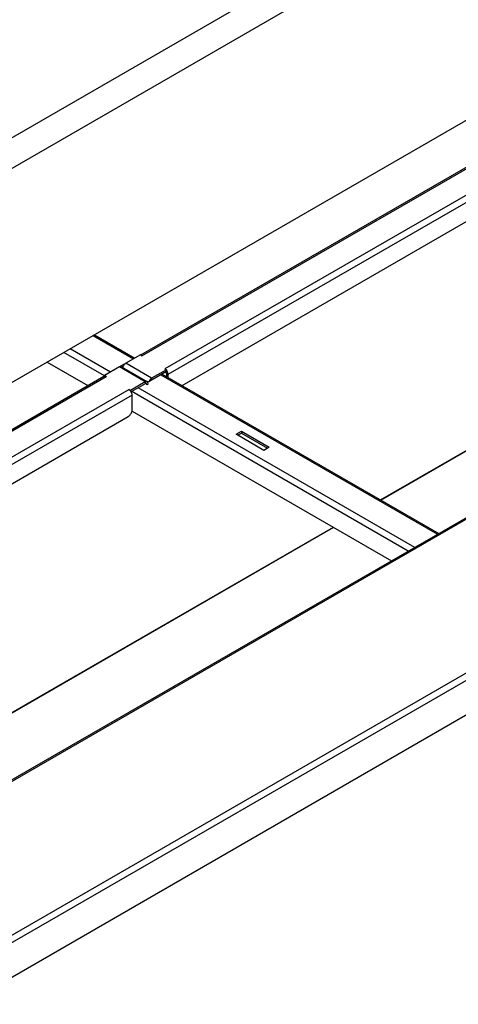
# Model space of a CAD drawing. Units: millimetres. Extents: x -1972 to 7001, y -1550 to 3876.
# Drawn here: x 3342 to 3576, y -785 to -260 of the extents above; entities that cross this region are included whole.
import ezdxf

# ---------------------------------------------------------------- set-up
doc = ezdxf.new("R2010")
doc.units = ezdxf.units.MM
doc.header["$LTSCALE"] = 19.36
doc.layers.get('0').update_dxf_attribs({"linetype": 'CONTINUOUS'})

msp = doc.modelspace()

# ---------------------------------------------------------------- linework, layer by layer
at = {"color": 9, "linetype": 'Continuous'}
for p, q in [((4612.42, 412.8), (3121.35, -447.76)), ((4619.49, 400.56), (3128.42, -460.01)), ((4515.27, 13.09), (3135.7, -783.12)), ((3147.37, -858.5), (4645.87, 6.36)), ((3148.22, -861.93), (4648.41, 3.91)), ((3407.49, -439.1), (3618.21, -317.48)), ((3630.37, -324.5), (3419.65, -446.12)), ((3632.07, -327.44), (3421.35, -449.06)), ((3534.81, -516.09), (3739.45, -397.99)), ((3534.89, -516.14), (3739.52, -398.04)), ((3381.37, -428.35), (3402.9, -440.77)), ((3390.73, -447.79), (3369.21, -435.37)), ((3387.55, -449.87), (3365.81, -437.33)), ((3409.26, -453.1), (3395.4, -445.1)), ((3412.65, -451.14), (3398.79, -443.14)), ((3177.68, -571.73), (3388.4, -450.12)), ((3412.65, -451.14), (3412.65, -452.12)), ((3417.6, -449.26), (3565.18, -534.44)), ((3420.48, -447.55), (3420.82, -447.33)), ((3420.5, -448.57), (3421.35, -449.06)), ((3400.56, -457.14), (3189.84, -578.75)), ((3553.02, -541.45), (3405.44, -456.28)), ((3409.26, -453.1), (3409.26, -454.08)), ((3410.96, -454.08), (3410.11, -454.57)), ((3402.26, -460.08), (3191.54, -581.69)), ((3549.63, -543.41), (3402.05, -458.24)), ((3305, -648.73), (3509.64, -530.62)), ((3305.08, -648.77), (3509.71, -530.67))]:
    msp.add_line(p, q, dxfattribs=at)
at = {"color": 7, "linetype": 'Continuous'}
for p, q in [((4619.49, 286.23), (3128.49, -574.3)), ((3396.81, -445.1), (3397.42, -444.75)), ((3398.09, -443.38), (3398.09, -443.73)), ((3420.5, -446.61), (3420.5, -447.59)), ((3387.55, -449.63), (3387.55, -449.89)), ((3420.5, -447.59), (3412.94, -451.95)), ((3420.5, -448.57), (3420.5, -450.12)), ((3409.26, -454.08), (3401.76, -458.4)), ((3401.41, -457.63), (3401.41, -457.89)), ((3458.55, -481.54), (3460.52, -480.4)), ((3460.52, -479.42), (3460.52, -480.4)), ((3460.52, -480.4), (3474.53, -488.48))]:
    msp.add_line(p, q, dxfattribs=at)
at = {"color": 3, "linetype": 'Continuous'}
for p, q in [((4514.07, 13.21), (3134.92, -782.76)), ((3148.22, -880.38), (4648.41, -14.55)), ((3406.79, -438.69), (3617.01, -317.37)), ((3428.92, -454.98), (3629.95, -338.96)), ((3382.07, -427.94), (3403.6, -440.37)), ((3406.64, -438.61), (3398.79, -443.14)), ((3407.49, -439.1), (3406.64, -438.61)), ((3356.9, -442.47), (3378.57, -454.98)), ((3395.4, -445.1), (3387.55, -449.63)), ((3395.26, -445.02), (3398.09, -443.38)), ((3395.4, -445.1), (3395.26, -445.02)), ((3396.6, -444.98), (3410.46, -452.98)), ((3398.09, -443.38), (3398.3, -443.51)), ((3420.5, -446.61), (3412.65, -451.14)), ((3419.65, -446.12), (3420.5, -446.61)), ((3176.98, -571.33), (3387.2, -450)), ((3387.2, -450), (3387.23, -449.98)), ((3388.4, -450.12), (3387.55, -449.63)), ((3412.94, -451.95), (3410.11, -453.59)), ((3412.8, -451.87), (3412.94, -451.95)), ((3418.31, -448.86), (3565.89, -534.03)), ((3421.35, -449.06), (3421.35, -450.61)), ((3400.56, -457.14), (3401.41, -457.63)), ((3409.26, -453.1), (3401.41, -457.63)), ((3402.26, -467.92), (3402.26, -460.08)), ((3199.11, -587.61), (3400.14, -471.59)), ((3402.18, -468.61), (3540.71, -548.56)), ((3457.7, -481.05), (3460.52, -479.42)), ((3472.55, -489.62), (3457.7, -481.05)), ((3460.52, -479.42), (3475.37, -487.99)), ((3475.37, -487.99), (3472.55, -489.62))]:
    msp.add_line(p, q, dxfattribs=at)
for centre, radius, start, end in [((3400.55, -446.24), 3.47, 163.4685, 164.7796), ((3401.16, -446.47), 4.12, 149.9959, 155.368), ((3417.47, -449.31), 3.89, 38.7529, 39.4889), ((3417.33, -449.41), 4.06, 30.8663, 38.7222), ((3417.29, -449.44), 4.11, 29.9151, 30.8879), ((3398.54, -460.19), 3.67, 39.45, 43.9029), ((3398.2, -460.46), 4.11, 29.9151, 30.8879)]:
    msp.add_arc(centre, radius, start, end, dxfattribs=at)
for points, knots in [([(3407.06, -438.91), (3407.08, -438.92), (3407.15, -438.94), (3407.22, -438.97), (3407.27, -438.99)], [0, 0, 0, 0, 0.243652, 1, 1, 1, 1]), ([(3407.27, -438.99), (3407.29, -439), (3407.37, -439.03), (3407.44, -439.07), (3407.49, -439.1)], [0, 0, 0, 0, 0.244053, 1, 1, 1, 1]), ([(3396.25, -444.87), (3396.18, -444.86), (3395.88, -444.87), (3395.6, -444.98), (3395.4, -445.1)], [0, 0, 0, 0, 0.224712, 1, 1, 1, 1]), ([(3396.6, -444.98), (3396.57, -444.96), (3396.46, -444.91), (3396.34, -444.88), (3396.25, -444.87)], [0, 0, 0, 0, 0.24555, 1, 1, 1, 1]), ([(3397.42, -444.75), (3397.4, -444.79), (3397.33, -444.96), (3397.26, -445.12), (3397.23, -445.25)], [0, 0, 0, 0, 0.25366, 1, 1, 1, 1]), ([(3398.79, -443.14), (3398.55, -443.28), (3398.1, -443.66), (3397.75, -444.14), (3397.59, -444.41)], [0, 0, 0, 0, 0.474425, 1, 1, 1, 1]), ([(3419.87, -446.26), (3419.86, -446.25), (3419.78, -446.2), (3419.71, -446.15), (3419.65, -446.12)], [0, 0, 0, 0, 0.256147, 1, 1, 1, 1]), ([(3387.55, -449.89), (3387.57, -449.89), (3387.64, -449.88), (3387.72, -449.89), (3387.77, -449.89)], [0, 0, 0, 0, 0.243338, 1, 1, 1, 1]), ([(3387.77, -449.89), (3387.79, -449.9), (3387.86, -449.91), (3387.92, -449.92), (3387.97, -449.93)], [0, 0, 0, 0, 0.243533, 1, 1, 1, 1]), ([(3387.97, -449.93), (3387.99, -449.94), (3388.06, -449.96), (3388.13, -449.99), (3388.18, -450.01)], [0, 0, 0, 0, 0.243652, 1, 1, 1, 1]), ([(3388.18, -450.01), (3388.2, -450.02), (3388.27, -450.05), (3388.35, -450.09), (3388.4, -450.12)], [0, 0, 0, 0, 0.244053, 1, 1, 1, 1]), ([(3412, -451.66), (3411.92, -451.75), (3411.58, -452.15), (3411.33, -452.6), (3411.18, -452.97)], [0, 0, 0, 0, 0.245869, 1, 1, 1, 1]), ([(3412.65, -451.14), (3412.6, -451.17), (3412.36, -451.32), (3412.15, -451.51), (3412, -451.66)], [0, 0, 0, 0, 0.234674, 1, 1, 1, 1]), ([(3421.35, -449.06), (3421.35, -448.78), (3421.25, -448.2), (3421.01, -447.66), (3420.86, -447.39)], [0, 0, 0, 0, 0.474429, 1, 1, 1, 1]), ([(3400.78, -457.28), (3400.76, -457.27), (3400.69, -457.22), (3400.62, -457.17), (3400.56, -457.14)], [0, 0, 0, 0, 0.256147, 1, 1, 1, 1]), ([(3401.19, -457.64), (3401.16, -457.61), (3401.03, -457.48), (3400.89, -457.36), (3400.78, -457.28)], [0, 0, 0, 0, 0.258311, 1, 1, 1, 1]), ([(3410.46, -452.98), (3410.38, -452.93), (3410.2, -452.87), (3409.9, -452.86), (3409.57, -452.94), (3409.36, -453.04), (3409.26, -453.1)], [0, 0, 0, 0, 0.217701, 0.451003, 0.710877, 1, 1, 1, 1]), ([(3410.73, -453.23), (3410.71, -453.2), (3410.64, -453.1), (3410.54, -453.02), (3410.46, -452.98)], [0, 0, 0, 0, 0.25784, 1, 1, 1, 1]), ([(3401.73, -458.35), (3401.65, -458.22), (3401.54, -458.05), (3401.41, -457.89), (3401.38, -457.85)], [0, 0, 0, 0, 0.752034, 1, 1, 1, 1]), ([(3402.26, -460.08), (3402.26, -459.8), (3402.16, -459.21), (3401.92, -458.67), (3401.76, -458.41)], [0, 0, 0, 0, 0.474429, 1, 1, 1, 1]), ([(3402.18, -468.61), (3402.2, -468.55), (3402.24, -468.32), (3402.26, -468.09), (3402.26, -467.92)], [0, 0, 0, 0, 0.260632, 1, 1, 1, 1]), ([(3400.14, -471.59), (3400.38, -471.45), (3400.86, -471.07), (3401.45, -470.36), (3401.92, -469.52), (3402.12, -468.91), (3402.18, -468.61)], [0, 0, 0, 0, 0.230856, 0.485772, 0.748231, 1, 1, 1, 1])]:
    msp.add_open_spline(points, degree=3, knots=knots, dxfattribs=at)
for points in [[(3387.23, -449.98), (3387.29, -449.95), (3387.34, -449.93), (3387.4, -449.92)], [(3387.4, -449.92), (3387.45, -449.9), (3387.5, -449.9), (3387.55, -449.89)]]:
    msp.add_open_spline(points, degree=3, dxfattribs=at)
at = {"color": 7, "linetype": 'Continuous'}
for points, knots in [([(3420.47, -448.28), (3420.46, -448.24), (3420.41, -448.03), (3420.32, -447.84), (3420.24, -447.7)], [0, 0, 0, 0, 0.240838, 1, 1, 1, 1]), ([(3420.5, -448.57), (3420.5, -448.54), (3420.5, -448.45), (3420.49, -448.36), (3420.47, -448.28)], [0, 0, 0, 0, 0.238656, 1, 1, 1, 1]), ([(3409.86, -454.02), (3409.78, -453.97), (3409.56, -453.94), (3409.36, -454.02), (3409.26, -454.08)], [0, 0, 0, 0, 0.449293, 1, 1, 1, 1]), ([(3410.11, -454.57), (3410.11, -454.45), (3410.08, -454.24), (3409.94, -454.06), (3409.86, -454.02)], [0, 0, 0, 0, 0.550753, 1, 1, 1, 1])]:
    msp.add_open_spline(points, degree=3, knots=knots, dxfattribs=at)

doc.saveas('drawing.dxf')
